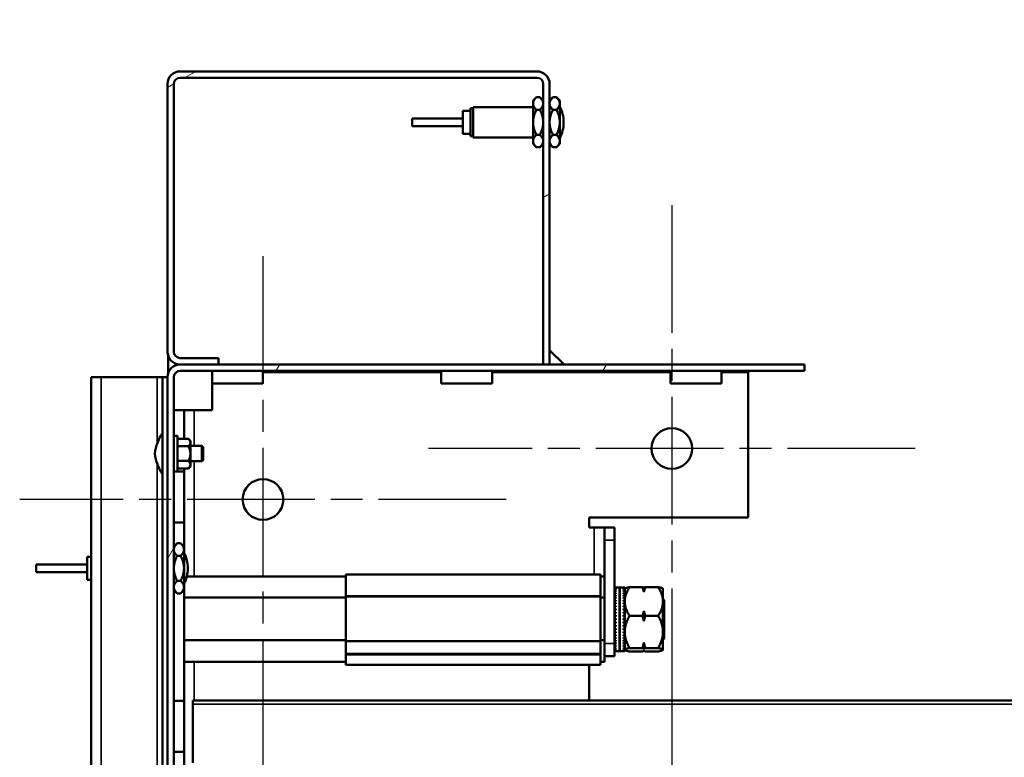
# Model space of a CAD drawing. Units: millimetres. Extents: x -100 to 4300, y -100 to 6242.
# Drawn here: x 523 to 633, y 2436 to 2519 of the extents above; entities that cross this region are included whole.
import ezdxf

# ---------------------------------------------------------------- set-up
doc = ezdxf.new("R2010")
doc.units = ezdxf.units.MM
doc.header["$LTSCALE"] = 10
doc.linetypes.add('CHAIN', pattern=[0.3543, 0.2362, -0.0295, 0.0591, -0.0295])
for name, color, linetype, lineweight in [('Cote (ISO)', 7, 'Continuous', 25), ('Etroit visible (ISO)', 7, 'Continuous', 35), ('Hachure (ISO)', 7, 'Continuous', 18), ('Marque de centre (ISO)', 7, 'Continuous', 25), ('Visible (ISO)', 7, 'Continuous', 50)]:
    doc.layers.add(name, color=color, linetype=linetype, lineweight=lineweight)
doc.styles.add('Texte de libellé (ISO)', font='tahoma.ttf')
doc.dimstyles.new('Par défaut (ISO)', dxfattribs={"dimscale": 10, "dimtxt": 5.25, "dimasz": 2.5, "dimexe": 3.175, "dimexo": 0, "dimgap": 0.762, "dimtad": 1, "dimrnd": 1e-08, "dimtxsty": 'Texte de libellé (ISO)', "dimcen": 0.09, "dimdle": 10, "dimclrd": 256, "dimclre": 256, "dimclrt": 256, "dimazin": 2, "dimtfac": 0.667657, "dimtmove": 0, "dimatfit": 3, "dimfxl": 0, "dimtolj": 1, "dimtzin": 0, "dimlwd": -1, "dimlwe": -1, "dimarcsym": 0})
pattern_1 = [(60, (0, 0), (-27.4963, 15.875), [])]

# ---------------------------------------------------------------- blocks, each defined once
blk = doc.blocks.new('*D10')
at = {"layer": 'Cote (ISO)'}
for p, q in [((530.88, 3050.55), (530.88, 2636.28)), ((2405.16, 3050.55), (2405.16, 2636.28)), ((555.88, 2668.03), (2380.16, 2668.03))]:
    blk.add_line(p, q, dxfattribs=at)
for points in [[(555.88, 2672.19), (555.88, 2663.86), (530.88, 2668.03)], [(2380.16, 2672.19), (2380.16, 2663.86), (2405.16, 2668.03)]]:
    blk.add_solid(points, dxfattribs=at)
at = {"layer": 'Defpoints', "color": 0}
for p in [(530.88, 3050.55), (2405.16, 3050.55), (2405.16, 2668.03)]:
    blk.add_point(p, dxfattribs=at)
at = {"layer": 'Cote (ISO)', "insert": (1468.02, 2729.19), "char_height": 52.5, "attachment_point": 2, "style": 'Texte de libellé (ISO)'}
blk.add_mtext('\\A1; \\fTahoma|b0|i0;\\H50.0000;Overall  = W + 560', dxfattribs=at)
blk = doc.blocks.new('*D31')
at = {"layer": 'Cote (ISO)'}
for p, q in [((610.88, 3049.77), (610.88, 2738.02)), ((2325.16, 3049.77), (2325.16, 2738.02)), ((635.88, 2769.77), (2300.16, 2769.77))]:
    blk.add_line(p, q, dxfattribs=at)
for points in [[(635.88, 2773.93), (635.88, 2765.6), (610.88, 2769.77)], [(2300.16, 2773.93), (2300.16, 2765.6), (2325.16, 2769.77)]]:
    blk.add_solid(points, dxfattribs=at)
at = {"layer": 'Defpoints', "color": 0}
for p in [(610.88, 3049.77), (2325.16, 3049.77), (2325.16, 2769.77)]:
    blk.add_point(p, dxfattribs=at)
at = {"layer": 'Cote (ISO)', "insert": (1468.02, 2847.16), "char_height": 52.5, "attachment_point": 2, "style": 'Texte de libellé (ISO)'}
blk.add_mtext('\\A1; Clear Opening Width (W)', dxfattribs=at)
blk = doc.blocks.new('*D32')
at = {"layer": 'Cote (ISO)'}
for p, q in [((596.02, 2443.42), (596.02, 2251.38)), ((2340.02, 2443.13), (2340.02, 2251.38)), ((621.02, 2283.13), (2315.02, 2283.13))]:
    blk.add_line(p, q, dxfattribs=at)
for points in [[(621.02, 2287.3), (621.02, 2278.97), (596.02, 2283.13)], [(2315.02, 2287.3), (2315.02, 2278.97), (2340.02, 2283.13)]]:
    blk.add_solid(points, dxfattribs=at)
at = {"layer": 'Defpoints', "color": 0}
for p in [(596.02, 2443.42), (2340.02, 2443.13), (2340.02, 2283.13)]:
    blk.add_point(p, dxfattribs=at)
at = {"layer": 'Cote (ISO)', "insert": (1468.02, 2360.88), "char_height": 52.5, "attachment_point": 2, "style": 'Texte de libellé (ISO)'}
blk.add_mtext('\\A1; Floor fixing = W + 105', dxfattribs=at)
blk = doc.blocks.new('*D33')
at = {"layer": 'Cote (ISO)'}
for p, q in [((550.16, 2437.7), (550.16, 2125.67)), ((2385.88, 2437.42), (2385.88, 2125.67)), ((575.16, 2157.42), (2360.88, 2157.42))]:
    blk.add_line(p, q, dxfattribs=at)
for points in [[(575.16, 2161.59), (575.16, 2153.25), (550.16, 2157.42)], [(2360.88, 2161.59), (2360.88, 2153.25), (2385.88, 2157.42)]]:
    blk.add_solid(points, dxfattribs=at)
at = {"layer": 'Defpoints', "color": 0}
for p in [(550.16, 2437.7), (2385.88, 2437.42), (2385.88, 2157.42)]:
    blk.add_point(p, dxfattribs=at)
at = {"layer": 'Cote (ISO)', "insert": (1468.02, 2235.17), "char_height": 52.5, "attachment_point": 2, "style": 'Texte de libellé (ISO)'}
blk.add_mtext('\\A1; Floor fixing = W + 426', dxfattribs=at)

msp = doc.modelspace()

# ---------------------------------------------------------------- hatches: boundary and pattern name
at = {"layer": 'Hachure (ISO)'}
h = msp.add_hatch(dxfattribs=at)
h.set_pattern_fill('ANSI31', color=256, scale=254, angle=-15, style=0)
h.set_pattern_definition([(30, (0, 0), (-15.875, 27.4963), [])])
edge = h.paths.add_edge_path()
edge.add_line((545.1619, 2480.8478), (540.8762, 2480.8478))
edge.add_ellipse((540.8762, 2481.5621), major_axis=(0, -0.7143), ratio=1, start_angle=270, end_angle=360, ccw=False)
edge.add_line((540.1619, 2481.5621), (540.1619, 2511.5621))
edge.add_ellipse((540.8762, 2511.5621), major_axis=(-0.7143, 0), ratio=1, start_angle=270, end_angle=360, ccw=False)
edge.add_line((540.8762, 2512.2764), (580.8762, 2512.2764))
edge.add_ellipse((580.8762, 2511.5621), major_axis=(0, 0.7143), ratio=1, start_angle=270, end_angle=360, ccw=False)
edge.add_line((581.5905, 2511.5621), (581.5905, 2480.1336))
edge.add_line((581.5905, 2480.1336), (582.3048, 2480.1336))
edge.add_line((582.3048, 2480.1336), (582.3048, 2511.5621))
edge.add_ellipse((580.8762, 2511.5621), major_axis=(1.4286, 0), ratio=1, start_angle=0, end_angle=90)
edge.add_line((580.8762, 2512.9907), (540.8762, 2512.9907))
edge.add_ellipse((540.8762, 2511.5621), major_axis=(0, 1.4286), ratio=1, start_angle=0, end_angle=90)
edge.add_line((539.4477, 2511.5621), (539.4477, 2481.5621))
edge.add_ellipse((540.8762, 2481.5621), major_axis=(-1.4286, 0), ratio=1, start_angle=0, end_angle=90)
edge.add_line((540.8762, 2480.1336), (545.1619, 2480.1336))
edge.add_line((545.1619, 2480.1336), (545.1619, 2480.8478))
h = msp.add_hatch(dxfattribs=at)
h.set_pattern_fill('ANSI31', color=256, scale=254, angle=15, style=0)
h.set_pattern_definition(pattern_1)
edge = h.paths.add_edge_path()
edge.add_line((610.8762, 2380.8478), (540.8762, 2380.8478))
edge.add_ellipse((540.8762, 2381.5621), major_axis=(0, -0.7143), ratio=1, start_angle=270, end_angle=360, ccw=False)
edge.add_line((540.1619, 2381.5621), (540.1619, 2478.705))
edge.add_ellipse((540.8762, 2478.705), major_axis=(-0.7143, 0), ratio=1, start_angle=270, end_angle=360, ccw=False)
edge.add_line((540.8762, 2479.4193), (610.8762, 2479.4193))
edge.add_line((610.8762, 2479.4193), (610.8762, 2480.1336))
edge.add_line((610.8762, 2480.1336), (582.3048, 2480.1336))
edge.add_line((582.3048, 2480.1336), (581.5905, 2480.1336))
edge.add_line((581.5905, 2480.1336), (545.1619, 2480.1336))
edge.add_line((545.1619, 2480.1336), (540.8762, 2480.1336))
edge.add_ellipse((540.8762, 2478.705), major_axis=(0, 1.4286), ratio=1, start_angle=0, end_angle=90)
edge.add_line((539.4477, 2478.705), (539.4477, 2381.5621))
edge.add_ellipse((540.8762, 2381.5621), major_axis=(-1.4286, 0), ratio=1, start_angle=0, end_angle=90)
edge.add_line((540.8762, 2380.1336), (610.8762, 2380.1336))
edge.add_line((610.8762, 2380.1336), (610.8762, 2380.8478))
h = msp.add_hatch(dxfattribs=at)
h.set_pattern_fill('ANSI31', color=256, scale=254, angle=15, style=0)
h.set_pattern_definition(pattern_1)
h.paths.add_polyline_path([(588.0191, 2447.6815), (559.4477, 2447.6815), (559.4477, 2447.6243), (588.0191, 2447.6243)])

# ---------------------------------------------------------------- linework, layer by layer
at = {"layer": 'Etroit visible (ISO)'}
for p, q in [((532.0191, 2478.705), (532.0191, 2381.5621)), ((538.3048, 2471.3016), (538.3048, 2478.705)), ((542.4477, 2474.9907), (542.4477, 2470.9907)), ((542.4477, 2469.2764), (542.4477, 2456.3455)), ((538.3048, 2391.3016), (538.3048, 2468.9656)), ((587.3048, 2456.5917), (587.3048, 2461.8478)), ((588.4477, 2460.4193), (589.5905, 2460.4193)), ((559.4477, 2456.5771), (588.0191, 2456.5771)), ((559.4477, 2454.1752), (588.0191, 2454.1752)), ((559.4477, 2454.0769), (588.0191, 2454.0769)), ((559.4477, 2449.1616), (588.0191, 2449.1616)), ((559.4477, 2449.0619), (588.0191, 2449.0619)), ((589.5905, 2448.8478), (588.4477, 2448.8478)), ((542.4477, 2446.7788), (542.4477, 2442.4564)), ((559.4477, 2446.4755), (588.0191, 2446.4755)), ((2393.7334, 2442.0608), (542.3048, 2442.0608))]:
    msp.add_line(p, q, dxfattribs=at)
at = {"layer": 'Marque de centre (ISO)', "linetype": 'CHAIN', "ltscale": 6.063918}
for p, q in [((596.0191, 2497.9907), (596.0191, 2443.4193)), ((550.1619, 2492.2764), (550.1619, 2437.705)), ((623.3048, 2470.705), (568.7334, 2470.705)), ((577.4477, 2464.9907), (522.8762, 2464.9907))]:
    msp.add_line(p, q, dxfattribs=at)
at = {"layer": 'Visible (ISO)'}
for p, q in [((580.8762, 2512.9907), (540.8762, 2512.9907)), ((540.8762, 2512.2764), (580.8762, 2512.2764)), ((539.4477, 2511.5621), (539.4477, 2481.5621)), ((540.1619, 2481.5621), (540.1619, 2511.5621)), ((581.5905, 2511.5621), (581.5905, 2480.1336)), ((582.3048, 2480.1336), (582.3048, 2511.5621)), ((580.4477, 2509.705), (580.8234, 2510.0807)), ((581.2148, 2510.0807), (580.8234, 2510.0807)), ((581.5905, 2509.705), (581.2148, 2510.0807)), ((582.3048, 2509.705), (582.6805, 2510.0807)), ((582.6805, 2510.0807), (583.072, 2510.0807)), ((583.4477, 2509.705), (583.072, 2510.0807)), ((573.4477, 2508.8478), (573.4477, 2505.705)), ((573.7334, 2508.8478), (573.4477, 2508.8478)), ((573.7334, 2508.9907), (573.7334, 2505.5621)), ((580.4477, 2508.9907), (573.7334, 2508.9907)), ((580.4477, 2509.705), (580.4477, 2509.3796)), ((580.4477, 2509.3796), (580.4477, 2507.2764)), ((583.4477, 2509.3796), (583.4477, 2509.705)), ((583.4477, 2507.2764), (583.4477, 2509.3796)), ((572.5905, 2508.5621), (572.5905, 2505.9907)), ((573.4477, 2508.5621), (572.5905, 2508.5621)), ((581.2148, 2508.6785), (580.8234, 2508.6785)), ((582.6805, 2508.6785), (583.072, 2508.6785)), ((566.8762, 2507.705), (566.8762, 2506.8478)), ((572.5905, 2507.705), (566.8762, 2507.705)), ((572.5905, 2506.8478), (566.8762, 2506.8478)), ((580.4477, 2507.2764), (580.4477, 2505.1732)), ((583.4477, 2505.1732), (583.4477, 2507.2764)), ((583.8769, 2507.2066), (583.8769, 2507.3462)), ((573.4477, 2505.9907), (572.5905, 2505.9907)), ((573.7334, 2505.705), (573.4477, 2505.705)), ((580.4477, 2505.5621), (573.7334, 2505.5621)), ((581.2148, 2505.8743), (580.8234, 2505.8743)), ((582.6805, 2505.8743), (583.072, 2505.8743)), ((580.4477, 2505.1732), (580.4477, 2504.8478)), ((580.4477, 2504.8478), (580.8234, 2504.4721)), ((581.2148, 2504.4721), (580.8234, 2504.4721)), ((581.5905, 2504.8478), (581.2148, 2504.4721)), ((582.3048, 2504.8478), (582.6805, 2504.4721)), ((582.6805, 2504.4721), (583.072, 2504.4721)), ((583.4477, 2504.8478), (583.072, 2504.4721)), ((583.4477, 2504.8478), (583.4477, 2505.1732)), ((582.3048, 2481.7498), (583.921, 2480.1336)), ((539.5434, 2481.0478), (539.5434, 2479.2193)), ((545.1619, 2480.8478), (540.8762, 2480.8478)), ((545.1619, 2480.1336), (545.1619, 2480.8478)), ((610.8762, 2480.1336), (540.8762, 2480.1336)), ((540.8762, 2480.1336), (545.1619, 2480.1336)), ((540.8762, 2479.4193), (610.8762, 2479.4193)), ((544.4477, 2477.9907), (544.4477, 2479.4193)), ((550.1619, 2477.9907), (550.1619, 2479.4193)), ((550.1619, 2479.2764), (570.1619, 2479.2764)), ((570.1619, 2477.9907), (570.1619, 2479.4193)), ((575.8762, 2477.9907), (575.8762, 2479.4193)), ((575.8762, 2479.2764), (595.8762, 2479.2764)), ((581.5905, 2480.1336), (582.3048, 2480.1336)), ((595.8762, 2477.9907), (595.8762, 2479.4193)), ((601.5905, 2477.9907), (601.5905, 2479.4193)), ((601.5905, 2479.2764), (604.5905, 2479.2764)), ((604.5905, 2479.2764), (604.5905, 2462.9907)), ((610.8762, 2479.4193), (610.8762, 2480.1336)), ((530.8762, 2381.5621), (530.8762, 2478.705)), ((532.0191, 2478.705), (530.8762, 2478.705)), ((532.0191, 2478.705), (538.3048, 2478.705)), ((538.8762, 2478.705), (538.3048, 2478.705)), ((538.8762, 2478.705), (539.4477, 2478.705)), ((538.8762, 2381.5621), (538.8762, 2478.705)), ((539.4477, 2478.705), (539.4477, 2381.5621)), ((540.1619, 2381.5621), (540.1619, 2478.705)), ((544.4477, 2474.9907), (544.4477, 2477.9907)), ((544.4477, 2477.9907), (550.1619, 2477.9907)), ((570.1619, 2477.9907), (575.8762, 2477.9907)), ((595.8762, 2477.9907), (601.5905, 2477.9907)), ((541.3048, 2474.9907), (540.1619, 2474.9907)), ((541.3048, 2474.9907), (542.4477, 2474.9907)), ((541.3048, 2474.9907), (541.3048, 2471.7831)), ((542.4477, 2474.9907), (544.4477, 2474.9907)), ((540.5905, 2472.1336), (540.1619, 2472.1336)), ((540.5905, 2468.1336), (540.5905, 2472.1336)), ((541.7981, 2471.7831), (540.5905, 2471.7831)), ((542.0191, 2471.5621), (541.7981, 2471.7831)), ((542.0191, 2471.3707), (542.0191, 2471.5621)), ((542.0191, 2470.1336), (542.0191, 2471.3707)), ((541.7981, 2470.9583), (540.5905, 2470.9583)), ((542.0191, 2470.9907), (543.3048, 2470.9907)), ((543.3048, 2469.2764), (543.3048, 2470.9907)), ((543.4477, 2470.8478), (543.3048, 2470.9907)), ((543.4477, 2470.8478), (543.4477, 2469.4193)), ((541.7981, 2469.3088), (540.5905, 2469.3088)), ((542.0191, 2468.8964), (542.0191, 2470.1336)), ((542.0191, 2469.2764), (543.3048, 2469.2764)), ((543.4477, 2469.4193), (543.3048, 2469.2764)), ((540.5905, 2468.1336), (540.1619, 2468.1336)), ((541.7981, 2468.484), (540.5905, 2468.484)), ((541.3048, 2468.1336), (540.5905, 2468.1336)), ((541.3048, 2468.484), (541.3048, 2459.705)), ((541.3048, 2462.4193), (541.3048, 2468.1336)), ((542.0191, 2468.705), (541.7981, 2468.484)), ((542.0191, 2468.705), (542.0191, 2468.8964)), ((586.7334, 2461.8478), (586.7334, 2462.9907)), ((586.7334, 2462.9907), (604.5905, 2462.9907)), ((541.3048, 2462.4193), (540.1619, 2462.4193)), ((587.3048, 2461.8478), (586.7334, 2461.8478)), ((588.4477, 2461.8478), (587.3048, 2461.8478)), ((589.5905, 2461.8478), (588.4477, 2461.8478)), ((588.4477, 2460.4193), (588.4477, 2461.8478)), ((589.5905, 2461.8478), (589.5905, 2460.4193)), ((588.4477, 2448.8478), (588.4477, 2460.4193)), ((589.5905, 2448.8478), (589.5905, 2460.4193)), ((540.1619, 2459.705), (540.5376, 2460.0807)), ((540.5376, 2460.0807), (540.9291, 2460.0807)), ((541.3048, 2459.705), (540.9291, 2460.0807)), ((541.3048, 2459.3796), (541.3048, 2459.705)), ((541.3048, 2457.2764), (541.3048, 2459.3796)), ((530.4477, 2458.5621), (530.4477, 2455.9907)), ((530.8762, 2458.5621), (530.4477, 2458.5621)), ((540.5376, 2458.6785), (540.9291, 2458.6785)), ((524.7334, 2457.705), (524.7334, 2456.8478)), ((530.4477, 2457.705), (524.7334, 2457.705)), ((541.3048, 2455.1732), (541.3048, 2457.2764)), ((541.7341, 2457.2066), (541.7341, 2457.3462)), ((530.4477, 2456.8478), (524.7334, 2456.8478)), ((530.8762, 2455.9907), (530.4477, 2455.9907)), ((540.5376, 2455.8743), (540.9291, 2455.8743)), ((559.4477, 2456.3455), (541.622, 2456.3455)), ((559.4477, 2456.5917), (559.4477, 2456.5771)), ((588.0191, 2456.5917), (559.4477, 2456.5917)), ((559.4477, 2454.1752), (559.4477, 2456.5771)), ((588.0191, 2456.5917), (588.0191, 2456.5771)), ((588.0191, 2454.1752), (588.0191, 2456.5771)), ((588.4477, 2456.3455), (588.0191, 2456.3455)), ((540.1619, 2454.8478), (540.5376, 2454.4721)), ((541.3048, 2454.8478), (540.9291, 2454.4721)), ((541.3048, 2454.8478), (541.3048, 2455.1732)), ((541.3048, 2454.8478), (541.3048, 2405.4193)), ((589.7334, 2455.1328), (589.5905, 2455.1328)), ((589.5905, 2455.1207), (589.7334, 2455.1207)), ((589.7334, 2455.1058), (589.5905, 2455.1058)), ((589.5905, 2455.0697), (589.7334, 2455.0697)), ((589.7334, 2455.04), (589.5905, 2455.04)), ((589.5905, 2454.9802), (589.7334, 2454.9802)), ((589.7334, 2454.936), (589.5905, 2454.936)), ((589.5905, 2454.8532), (589.7334, 2454.8532)), ((589.7334, 2454.7951), (589.5905, 2454.7951)), ((590.1334, 2455.1336), (589.7334, 2455.1336)), ((589.7334, 2455.1328), (589.7334, 2455.1336)), ((589.7334, 2455.1058), (589.7334, 2455.1207)), ((589.7334, 2455.04), (589.7334, 2455.0697)), ((589.7334, 2454.936), (589.7334, 2454.9802)), ((589.7334, 2454.7951), (589.7334, 2454.8532)), ((590.1334, 2455.1336), (590.1334, 2447.9907)), ((590.1905, 2447.9907), (590.1905, 2455.1336)), ((590.5905, 2455.1336), (590.1905, 2455.1336)), ((590.5905, 2455.1336), (590.5905, 2455.1328)), ((590.7334, 2455.1328), (590.5905, 2455.1328)), ((590.5905, 2455.1207), (590.7334, 2455.1207)), ((590.5905, 2455.1207), (590.5905, 2455.1058)), ((590.7334, 2455.1058), (590.5905, 2455.1058)), ((590.5905, 2455.0697), (590.7334, 2455.0697)), ((590.5905, 2455.0697), (590.5905, 2455.04)), ((590.7334, 2455.04), (590.5905, 2455.04)), ((590.5905, 2454.9802), (590.7334, 2454.9802)), ((590.5905, 2454.9802), (590.5905, 2454.936)), ((590.7334, 2454.936), (590.5905, 2454.936)), ((590.5905, 2454.8532), (590.7334, 2454.8532)), ((590.5905, 2454.8532), (590.5905, 2454.7951)), ((590.7334, 2454.7951), (590.5905, 2454.7951)), ((590.7334, 2455.1207), (590.7334, 2455.1328)), ((590.7334, 2455.1207), (590.7334, 2455.1058)), ((590.7334, 2455.0697), (590.7334, 2455.1058)), ((590.7334, 2455.0697), (590.7334, 2455.04)), ((590.7334, 2454.9802), (590.7334, 2455.04)), ((590.7334, 2454.9907), (590.7498, 2455.0071)), ((590.7334, 2454.9802), (590.7334, 2454.936)), ((590.7334, 2454.8532), (590.7334, 2454.936)), ((590.7334, 2454.8532), (590.7334, 2454.7951)), ((590.7334, 2454.6902), (590.7334, 2454.7951)), ((592.7113, 2455.1673), (591.2638, 2455.1673)), ((592.8762, 2454.6296), (592.8762, 2455.1029)), ((594.4887, 2455.1673), (593.0412, 2455.1673)), ((595.0191, 2454.9907), (595.0027, 2455.0071)), ((595.0191, 2453.5577), (595.0191, 2454.9907)), ((540.5376, 2454.4721), (540.9291, 2454.4721)), ((559.4477, 2454.008), (541.3048, 2454.008)), ((559.4477, 2454.1752), (559.4477, 2454.0769)), ((559.4477, 2449.1616), (559.4477, 2454.0769)), ((588.0191, 2454.1752), (588.0191, 2454.0769)), ((588.0191, 2449.1616), (588.0191, 2454.0769)), ((588.4477, 2454.008), (588.0191, 2454.008)), ((589.5905, 2454.6902), (589.7334, 2454.6902)), ((589.7334, 2454.6187), (589.5905, 2454.6187)), ((589.5905, 2454.4929), (589.7334, 2454.4929)), ((589.7334, 2454.4089), (589.5905, 2454.4089)), ((589.5905, 2454.2635), (589.7334, 2454.2635)), ((589.7334, 2454.1679), (589.5905, 2454.1679)), ((589.5905, 2454.0045), (589.7334, 2454.0045)), ((589.7334, 2453.8983), (589.5905, 2453.8983)), ((589.5905, 2453.7187), (589.7334, 2453.7187)), ((589.7334, 2454.6187), (589.7334, 2454.6902)), ((589.7334, 2454.4089), (589.7334, 2454.4929)), ((589.7334, 2454.1679), (589.7334, 2454.2635)), ((589.7334, 2453.8983), (589.7334, 2454.0045)), ((589.7334, 2453.6032), (589.7334, 2453.7187)), ((590.1905, 2453.8478), (590.1334, 2453.8478)), ((590.5905, 2454.6902), (590.7334, 2454.6902)), ((590.5905, 2454.6902), (590.5905, 2454.6187)), ((590.7334, 2454.6187), (590.5905, 2454.6187)), ((590.5905, 2454.4929), (590.7334, 2454.4929)), ((590.5905, 2454.4929), (590.5905, 2454.4089)), ((590.7334, 2454.4089), (590.5905, 2454.4089)), ((590.5905, 2454.2635), (590.7334, 2454.2635)), ((590.5905, 2454.2635), (590.5905, 2454.1679)), ((590.7334, 2454.1679), (590.5905, 2454.1679)), ((590.5905, 2454.0045), (590.7334, 2454.0045)), ((590.5905, 2454.0045), (590.5905, 2453.8983)), ((590.7334, 2453.8983), (590.5905, 2453.8983)), ((590.5905, 2453.7187), (590.7334, 2453.7187)), ((590.5905, 2453.7187), (590.5905, 2453.6032)), ((590.7334, 2454.6902), (590.7334, 2454.6187)), ((590.7334, 2454.4929), (590.7334, 2454.6187)), ((590.7334, 2454.4929), (590.7334, 2454.4089)), ((590.7334, 2454.2635), (590.7334, 2454.4089)), ((590.7334, 2454.2635), (590.7334, 2454.1679)), ((590.7334, 2454.0045), (590.7334, 2454.1679)), ((590.7334, 2454.0045), (590.7334, 2453.9089)), ((590.7334, 2453.9089), (590.7334, 2453.8983)), ((590.7334, 2453.7187), (590.7334, 2453.8983)), ((590.7334, 2453.7187), (590.7334, 2453.6347)), ((590.7334, 2453.6347), (590.7334, 2453.6032)), ((595.1619, 2453.705), (595.0191, 2453.8478)), ((595.1619, 2453.705), (595.1619, 2449.4193)), ((589.7334, 2453.6032), (589.5905, 2453.6032)), ((589.5905, 2453.4093), (589.7334, 2453.4093)), ((589.7334, 2453.2856), (589.5905, 2453.2856)), ((589.5905, 2453.0797), (589.7334, 2453.0797)), ((589.7334, 2452.9492), (589.5905, 2452.9492)), ((589.5905, 2452.7335), (589.7334, 2452.7335)), ((589.7334, 2452.5976), (589.5905, 2452.5976)), ((589.7334, 2453.2856), (589.7334, 2453.4093)), ((589.7334, 2452.9492), (589.7334, 2453.0797)), ((589.7334, 2452.5976), (589.7334, 2452.7335)), ((590.7334, 2453.6032), (590.5905, 2453.6032)), ((590.5905, 2453.4093), (590.7334, 2453.4093)), ((590.5905, 2453.4093), (590.5905, 2453.2856)), ((590.7334, 2453.2856), (590.5905, 2453.2856)), ((590.5905, 2453.0797), (590.7334, 2453.0797)), ((590.5905, 2453.0797), (590.5905, 2452.9492)), ((590.7334, 2452.9492), (590.5905, 2452.9492)), ((590.5905, 2452.7335), (590.7334, 2452.7335)), ((590.5905, 2452.7335), (590.5905, 2452.5976)), ((590.7334, 2452.5976), (590.5905, 2452.5976)), ((590.7334, 2453.4093), (590.7334, 2453.6032)), ((590.7334, 2453.4093), (590.7334, 2453.3379)), ((590.7334, 2453.3379), (590.7334, 2453.2856)), ((590.7334, 2453.0797), (590.7334, 2453.2856)), ((590.7334, 2453.0797), (590.7334, 2453.0216)), ((590.7334, 2453.0216), (590.7334, 2452.9492)), ((590.7334, 2452.7335), (590.7334, 2452.9492)), ((590.7334, 2452.7335), (590.7334, 2452.6893)), ((590.7334, 2452.6893), (590.7334, 2452.5976)), ((590.7334, 2452.3744), (590.7334, 2452.5976)), ((595.0191, 2450.1454), (595.0191, 2453.5577)), ((589.5905, 2452.3744), (589.7334, 2452.3744)), ((589.7334, 2452.2347), (589.5905, 2452.2347)), ((589.5905, 2452.0064), (589.7334, 2452.0064)), ((589.7334, 2451.872), (589.5905, 2451.872)), ((589.7334, 2451.8643), (589.5905, 2451.8643)), ((589.5905, 2451.6336), (589.7334, 2451.6336)), ((589.7334, 2451.4907), (589.5905, 2451.4907)), ((589.7334, 2452.2347), (589.7334, 2452.3744)), ((589.7334, 2451.8643), (589.7334, 2452.0064)), ((589.7334, 2451.4907), (589.7334, 2451.6336)), ((590.5905, 2452.3744), (590.7334, 2452.3744)), ((590.5905, 2452.3744), (590.5905, 2452.2347)), ((590.7334, 2452.2347), (590.5905, 2452.2347)), ((590.5905, 2452.0064), (590.7334, 2452.0064)), ((590.5905, 2452.0064), (590.5905, 2451.8643)), ((590.7334, 2451.872), (590.5905, 2451.872)), ((590.7334, 2451.8643), (590.5905, 2451.8643)), ((590.5905, 2451.6336), (590.5905, 2451.4907)), ((590.5905, 2451.6336), (590.7334, 2451.6336)), ((590.7334, 2451.4907), (590.5905, 2451.4907)), ((590.7334, 2452.3744), (590.7334, 2452.3447)), ((590.7334, 2452.3447), (590.7334, 2452.2347)), ((590.7334, 2452.0064), (590.7334, 2452.2347)), ((590.7334, 2452.0064), (590.7334, 2451.9915)), ((590.7334, 2451.9915), (590.7334, 2451.8643)), ((590.7334, 2451.6336), (590.7334, 2451.8643)), ((590.7334, 2451.6336), (590.7334, 2451.4907)), ((590.7334, 2451.2599), (590.7334, 2451.4907)), ((592.7113, 2451.948), (591.2638, 2451.948)), ((592.8762, 2451.3458), (592.8762, 2452.4857)), ((594.4887, 2451.948), (593.0412, 2451.948)), ((589.5905, 2451.2599), (589.7334, 2451.2599)), ((589.5905, 2451.2523), (589.7334, 2451.2523)), ((589.7334, 2451.1178), (589.5905, 2451.1178)), ((589.5905, 2450.8896), (589.7334, 2450.8896)), ((589.7334, 2450.7499), (589.5905, 2450.7499)), ((589.5905, 2450.5266), (589.7334, 2450.5266)), ((589.7334, 2450.3908), (589.5905, 2450.3908)), ((589.7334, 2451.1178), (589.7334, 2451.2599)), ((589.7334, 2450.7499), (589.7334, 2450.8896)), ((589.7334, 2450.3908), (589.7334, 2450.5266)), ((590.5905, 2451.2599), (590.7334, 2451.2599)), ((590.5905, 2451.2599), (590.5905, 2451.1178)), ((590.5905, 2451.2523), (590.7334, 2451.2523)), ((590.7334, 2451.1178), (590.5905, 2451.1178)), ((590.5905, 2450.8896), (590.7334, 2450.8896)), ((590.5905, 2450.8896), (590.5905, 2450.7499)), ((590.7334, 2450.7499), (590.5905, 2450.7499)), ((590.5905, 2450.5266), (590.7334, 2450.5266)), ((590.5905, 2450.5266), (590.5905, 2450.3908)), ((590.7334, 2450.3908), (590.5905, 2450.3908)), ((590.7334, 2451.2599), (590.7334, 2451.1328)), ((590.7334, 2451.1328), (590.7334, 2451.1178)), ((590.7334, 2450.8896), (590.7334, 2451.1178)), ((590.7334, 2450.8896), (590.7334, 2450.7796)), ((590.7334, 2450.7796), (590.7334, 2450.7499)), ((590.7334, 2450.5266), (590.7334, 2450.7499)), ((590.7334, 2450.5266), (590.7334, 2450.4349)), ((590.7334, 2450.4349), (590.7334, 2450.3908)), ((590.7334, 2450.175), (590.7334, 2450.3908)), ((559.4477, 2449.2246), (541.3048, 2449.2246)), ((588.4477, 2449.2246), (588.0191, 2449.2246)), ((589.5905, 2450.175), (589.7334, 2450.175)), ((589.7334, 2450.0445), (589.5905, 2450.0445)), ((589.5905, 2449.8386), (589.7334, 2449.8386)), ((589.7334, 2449.7149), (589.5905, 2449.7149)), ((589.5905, 2449.5211), (589.7334, 2449.5211)), ((589.7334, 2449.4055), (589.5905, 2449.4055)), ((589.5905, 2449.2259), (589.7334, 2449.2259)), ((589.7334, 2450.0445), (589.7334, 2450.175)), ((589.7334, 2449.7149), (589.7334, 2449.8386)), ((589.7334, 2449.4055), (589.7334, 2449.5211)), ((589.7334, 2449.1198), (589.7334, 2449.2259)), ((590.1905, 2449.2764), (590.1334, 2449.2764)), ((590.5905, 2450.175), (590.7334, 2450.175)), ((590.5905, 2450.175), (590.5905, 2450.0445)), ((590.7334, 2450.0445), (590.5905, 2450.0445)), ((590.5905, 2449.8386), (590.7334, 2449.8386)), ((590.5905, 2449.8386), (590.5905, 2449.7149)), ((590.7334, 2449.7149), (590.5905, 2449.7149)), ((590.5905, 2449.5211), (590.7334, 2449.5211)), ((590.5905, 2449.5211), (590.5905, 2449.4055)), ((590.7334, 2449.4055), (590.5905, 2449.4055)), ((590.5905, 2449.2259), (590.7334, 2449.2259)), ((590.5905, 2449.2259), (590.5905, 2449.1198)), ((590.7334, 2450.175), (590.7334, 2450.1454)), ((590.7334, 2450.1454), (590.7334, 2450.1027)), ((590.7334, 2450.1027), (590.7334, 2450.0445)), ((590.7334, 2449.8386), (590.7334, 2450.0445)), ((590.7334, 2449.8386), (590.7334, 2449.7864)), ((590.7334, 2449.7864), (590.7334, 2449.7149)), ((590.7334, 2449.5211), (590.7334, 2449.7149)), ((590.7334, 2449.5211), (590.7334, 2449.4895)), ((590.7334, 2449.4895), (590.7334, 2449.4055)), ((590.7334, 2449.2259), (590.7334, 2449.4055)), ((590.7334, 2449.2259), (590.7334, 2449.2154)), ((595.0191, 2448.1499), (595.0191, 2450.1454)), ((595.1619, 2449.4193), (595.0191, 2449.2764)), ((559.4477, 2449.1616), (559.4477, 2449.0619)), ((559.4477, 2447.6815), (559.4477, 2449.0619)), ((588.0191, 2449.1616), (588.0191, 2449.0619)), ((588.0191, 2447.6815), (588.0191, 2449.0619)), ((588.4477, 2447.4193), (588.4477, 2448.8478)), ((589.7334, 2449.1198), (589.5905, 2449.1198)), ((589.5905, 2448.9564), (589.7334, 2448.9564)), ((589.7334, 2448.8608), (589.5905, 2448.8608)), ((589.5905, 2448.8478), (589.5905, 2447.4193)), ((589.5905, 2448.7153), (589.7334, 2448.7153)), ((589.7334, 2448.6314), (589.5905, 2448.6314)), ((589.5905, 2448.5055), (589.7334, 2448.5055)), ((589.7334, 2448.4341), (589.5905, 2448.4341)), ((589.5905, 2448.3292), (589.7334, 2448.3292)), ((589.7334, 2448.2711), (589.5905, 2448.2711)), ((589.5905, 2448.1882), (589.7334, 2448.1882)), ((589.7334, 2448.1441), (589.5905, 2448.1441)), ((589.7334, 2448.8608), (589.7334, 2448.9564)), ((589.7334, 2448.6314), (589.7334, 2448.7153)), ((589.7334, 2448.4341), (589.7334, 2448.5055)), ((589.7334, 2448.2711), (589.7334, 2448.3292)), ((589.7334, 2448.1441), (589.7334, 2448.1882)), ((590.7334, 2449.1198), (590.5905, 2449.1198)), ((590.5905, 2448.9564), (590.7334, 2448.9564)), ((590.5905, 2448.9564), (590.5905, 2448.8608)), ((590.7334, 2448.8608), (590.5905, 2448.8608)), ((590.5905, 2448.7153), (590.7334, 2448.7153)), ((590.5905, 2448.7153), (590.5905, 2448.6314)), ((590.7334, 2448.6314), (590.5905, 2448.6314)), ((590.5905, 2448.5055), (590.7334, 2448.5055)), ((590.5905, 2448.5055), (590.5905, 2448.4341)), ((590.7334, 2448.4341), (590.5905, 2448.4341)), ((590.5905, 2448.3292), (590.7334, 2448.3292)), ((590.5905, 2448.3292), (590.5905, 2448.2711)), ((590.7334, 2448.2711), (590.5905, 2448.2711)), ((590.5905, 2448.1882), (590.7334, 2448.1882)), ((590.5905, 2448.1882), (590.5905, 2448.1441)), ((590.7334, 2448.1441), (590.5905, 2448.1441)), ((590.7334, 2449.2154), (590.7334, 2449.1198)), ((590.7334, 2448.9564), (590.7334, 2449.1198)), ((590.7334, 2448.9564), (590.7334, 2448.8608)), ((590.7334, 2448.7153), (590.7334, 2448.8608)), ((590.7334, 2448.7153), (590.7334, 2448.6314)), ((590.7334, 2448.5055), (590.7334, 2448.6314)), ((590.7334, 2448.5055), (590.7334, 2448.4341)), ((590.7334, 2448.3292), (590.7334, 2448.4341)), ((590.7334, 2448.3292), (590.7334, 2448.2711)), ((590.7334, 2448.1882), (590.7334, 2448.2711)), ((590.7334, 2448.1882), (590.7334, 2448.1441)), ((590.7334, 2448.0843), (590.7334, 2448.1441)), ((590.7334, 2448.1336), (590.7498, 2448.1172)), ((592.7113, 2448.3428), (591.2638, 2448.3428)), ((592.8762, 2448.2784), (592.8762, 2448.945)), ((594.4887, 2448.3428), (593.0412, 2448.3428)), ((595.0191, 2448.1336), (595.0027, 2448.1172)), ((595.0191, 2448.1336), (595.0191, 2448.1499)), ((588.0191, 2447.6815), (559.4477, 2447.6815)), ((559.4477, 2447.6815), (559.4477, 2447.6243)), ((559.4477, 2447.6243), (588.0191, 2447.6243)), ((559.4477, 2446.4755), (559.4477, 2447.6243)), ((588.0191, 2447.6243), (588.0191, 2447.6815)), ((588.0191, 2446.4755), (588.0191, 2447.6243)), ((588.4477, 2447.4193), (589.5905, 2447.4193)), ((588.4477, 2447.4193), (588.4477, 2446.7788)), ((589.5905, 2448.0843), (589.7334, 2448.0843)), ((589.7334, 2448.0546), (589.5905, 2448.0546)), ((589.5905, 2448.0184), (589.7334, 2448.0184)), ((589.7334, 2448.0035), (589.5905, 2448.0035)), ((589.5905, 2447.9914), (589.7334, 2447.9914)), ((589.7334, 2448.0546), (589.7334, 2448.0843)), ((589.7334, 2448.0035), (589.7334, 2448.0184)), ((589.7334, 2447.9907), (589.7334, 2447.9914)), ((590.1334, 2447.9907), (589.7334, 2447.9907)), ((590.5905, 2447.9907), (590.1905, 2447.9907)), ((590.5905, 2448.0843), (590.7334, 2448.0843)), ((590.5905, 2448.0843), (590.5905, 2448.0546)), ((590.7334, 2448.0546), (590.5905, 2448.0546)), ((590.5905, 2448.0184), (590.7334, 2448.0184)), ((590.5905, 2448.0184), (590.5905, 2448.0035)), ((590.7334, 2448.0035), (590.5905, 2448.0035)), ((590.5905, 2447.9914), (590.7334, 2447.9914)), ((590.5905, 2447.9914), (590.5905, 2447.9907)), ((590.7334, 2448.0843), (590.7334, 2448.0546)), ((590.7334, 2448.0184), (590.7334, 2448.0546)), ((590.7334, 2448.0184), (590.7334, 2448.0035)), ((590.7334, 2447.9914), (590.7334, 2448.0035)), ((592.7113, 2447.9569), (591.2638, 2447.9569)), ((594.4887, 2447.9569), (593.0412, 2447.9569)), ((559.4477, 2446.7788), (541.3048, 2446.7788)), ((559.4477, 2446.4755), (559.4477, 2446.4755)), ((588.0191, 2446.4755), (559.4477, 2446.4755)), ((586.7334, 2442.4564), (586.7334, 2446.4755)), ((588.4477, 2446.7788), (588.0191, 2446.7788)), ((588.0191, 2446.4755), (588.0191, 2446.4755)), ((541.3048, 2442.4193), (540.1619, 2442.4193)), ((541.3048, 2436.705), (541.3048, 2442.4193)), ((542.3048, 2442.4564), (542.3048, 2442.0608)), ((542.3048, 2442.4564), (2393.7334, 2442.4564)), ((542.3048, 2435.4768), (542.3048, 2442.0608)), ((541.3048, 2436.705), (540.1619, 2436.705))]:
    msp.add_line(p, q, dxfattribs=at)
for centre in [(596.0191, 2470.705), (550.1619, 2464.9907)]:
    msp.add_circle(centre, 2.2857, dxfattribs=at)
for centre, radius, start, end in [((540.8762, 2511.5621), 1.4286, 90, 180), ((540.8762, 2511.5621), 0.7143, 90, 180), ((580.8762, 2511.5621), 1.4286, 0, 90), ((580.8762, 2511.5621), 0.7143, 0, 90), ((580.5124, 2507.3462), 3.3645, 0, 29.260601), ((580.5124, 2507.2066), 3.3645, 330.739399, 0), ((540.8762, 2481.5621), 1.4286, 180, 270), ((540.8762, 2481.5621), 0.7143, 180, 270), ((540.8762, 2478.705), 1.4286, 90, 180), ((540.8762, 2478.705), 0.7143, 90, 180), ((543.2701, 2469.468), 5.293, 146.111506, 172.776403), ((543.2701, 2470.7991), 5.293, 187.223597, 213.888494), ((538.3696, 2457.3462), 3.3645, 0, 29.260601), ((538.3696, 2457.2066), 3.3645, 330.739399, 0)]:
    msp.add_arc(centre, radius, start, end, dxfattribs=at)
for points, weights in [([(580.8234, 2510.0807), (580.4477, 2509.705), (580.4477, 2509.3796)], [1.01704741386, 1.04676468468, 1]), ([(581.5905, 2509.3796), (581.5905, 2509.705), (581.2148, 2510.0807)], [1, 1.04676468468, 1.01704741386]), ([(582.6805, 2510.0807), (582.3048, 2509.705), (582.3048, 2509.3796)], [1.01704741386, 1.04676468468, 1]), ([(583.4477, 2509.3796), (583.4477, 2509.705), (583.072, 2510.0807)], [1, 1.04676468468, 1.01704741386]), ([(580.4477, 2509.3796), (580.4477, 2509.0543), (580.8234, 2508.6785)], [1, 1.04676468468, 1.01704741386]), ([(581.2148, 2508.6785), (581.5905, 2509.0543), (581.5905, 2509.3796)], [1.01704741386, 1.04676468468, 1]), ([(582.3048, 2509.3796), (582.3048, 2509.0543), (582.6805, 2508.6785)], [1, 1.04676468468, 1.01704741386]), ([(583.072, 2508.6785), (583.4477, 2509.0543), (583.4477, 2509.3796)], [1.01704741386, 1.04676468468, 1]), ([(580.8234, 2508.6785), (580.4477, 2507.9271), (580.4477, 2507.2764)], [1.01704741386, 1.04676468468, 1]), ([(581.5905, 2507.2764), (581.5905, 2507.9271), (581.2148, 2508.6785)], [1, 1.04676468468, 1.01704741386]), ([(582.6805, 2508.6785), (582.3048, 2507.9271), (582.3048, 2507.2764)], [1.01704741386, 1.04676468468, 1]), ([(583.4477, 2507.2764), (583.4477, 2507.9271), (583.072, 2508.6785)], [1, 1.04676468468, 1.01704741386]), ([(580.4477, 2507.2764), (580.4477, 2506.6257), (580.8234, 2505.8743)], [1, 1.04676468468, 1.01704741386]), ([(581.2148, 2505.8743), (581.5905, 2506.6257), (581.5905, 2507.2764)], [1.01704741386, 1.04676468468, 1]), ([(582.3048, 2507.2764), (582.3048, 2506.6257), (582.6805, 2505.8743)], [1, 1.04676468468, 1.01704741386]), ([(583.072, 2505.8743), (583.4477, 2506.6257), (583.4477, 2507.2764)], [1.01704741386, 1.04676468468, 1]), ([(580.8234, 2505.8743), (580.4477, 2505.4986), (580.4477, 2505.1732)], [1.01704741386, 1.04676468468, 1]), ([(581.5905, 2505.1732), (581.5905, 2505.4986), (581.2148, 2505.8743)], [1, 1.04676468468, 1.01704741386]), ([(582.6805, 2505.8743), (582.3048, 2505.4986), (582.3048, 2505.1732)], [1.01704741386, 1.04676468468, 1]), ([(583.4477, 2505.1732), (583.4477, 2505.4986), (583.072, 2505.8743)], [1, 1.04676468468, 1.01704741386]), ([(580.4477, 2505.1732), (580.4477, 2504.8478), (580.8234, 2504.4721)], [1, 1.04676468468, 1.01704741386]), ([(581.2148, 2504.4721), (581.5905, 2504.8478), (581.5905, 2505.1732)], [1.01704741386, 1.04676468468, 1]), ([(582.3048, 2505.1732), (582.3048, 2504.8478), (582.6805, 2504.4721)], [1, 1.04676468468, 1.01704741386]), ([(583.072, 2504.4721), (583.4477, 2504.8478), (583.4477, 2505.1732)], [1.01704741386, 1.04676468468, 1]), ([(542.0191, 2471.3707), (542.0191, 2471.5621), (541.7981, 2471.7831)], [1, 1.0930923738, 1.10906450004]), ([(541.7981, 2470.9583), (542.0191, 2471.1793), (542.0191, 2471.3707)], [1.10906450004, 1.0930923738, 1]), ([(542.0191, 2470.1336), (542.0191, 2470.5163), (541.7981, 2470.9583)], [1, 1.0930923738, 1.10906450004]), ([(541.7981, 2469.3088), (542.0191, 2469.7508), (542.0191, 2470.1336)], [1.10906450004, 1.0930923738, 1]), ([(542.0191, 2468.8964), (542.0191, 2469.0878), (541.7981, 2469.3088)], [1, 1.0930923738, 1.10906450004]), ([(541.7981, 2468.484), (542.0191, 2468.705), (542.0191, 2468.8964)], [1.10906450004, 1.0930923738, 1]), ([(540.5376, 2460.0807), (540.1619, 2459.705), (540.1619, 2459.3796)], [1.01704741386, 1.04676468468, 1]), ([(540.1619, 2459.3796), (540.1619, 2459.0543), (540.5376, 2458.6785)], [1, 1.04676468468, 1.01704741386]), ([(541.3048, 2459.3796), (541.3048, 2459.705), (540.9291, 2460.0807)], [1, 1.04676468468, 1.01704741386]), ([(540.9291, 2458.6785), (541.3048, 2459.0543), (541.3048, 2459.3796)], [1.01704741386, 1.04676468468, 1]), ([(540.5376, 2458.6785), (540.1619, 2457.9271), (540.1619, 2457.2764)], [1.01704741386, 1.04676468468, 1]), ([(541.3048, 2457.2764), (541.3048, 2457.9271), (540.9291, 2458.6785)], [1, 1.04676468468, 1.01704741386]), ([(540.1619, 2457.2764), (540.1619, 2456.6257), (540.5376, 2455.8743)], [1, 1.04676468468, 1.01704741386]), ([(540.9291, 2455.8743), (541.3048, 2456.6257), (541.3048, 2457.2764)], [1.01704741386, 1.04676468468, 1]), ([(540.5376, 2455.8743), (540.1619, 2455.4986), (540.1619, 2455.1732)], [1.01704741386, 1.04676468468, 1]), ([(541.3048, 2455.1732), (541.3048, 2455.4986), (540.9291, 2455.8743)], [1, 1.04676468468, 1.01704741386]), ([(540.1619, 2455.1732), (540.1619, 2454.8478), (540.5376, 2454.4721)], [1, 1.04676468468, 1.01704741386]), ([(540.9291, 2454.4721), (541.3048, 2454.8478), (541.3048, 2455.1732)], [1.01704741386, 1.04676468468, 1]), ([(591.2638, 2455.1673), (590.7334, 2454.3047), (590.7334, 2453.5577)], [1.04660039437, 1.06186402925, 1]), ([(590.7498, 2455.0071), (590.8243, 2455.0816), (591.2638, 2455.1673)], [1.0191484984, 1.05921525393, 1.04660039437]), ([(592.7113, 2455.1673), (592.8103, 2455.1339), (592.8762, 2455.1029)], [1, 1.00377451189, 1]), ([(592.8762, 2454.6296), (592.8103, 2454.8884), (592.7113, 2455.1673)], [1, 1.00377451189, 1]), ([(592.8762, 2455.1029), (592.9422, 2455.1339), (593.0412, 2455.1673)], [1, 1.00377451189, 1]), ([(593.0412, 2455.1673), (592.9422, 2454.8884), (592.8762, 2454.6296)], [1, 1.00377451189, 1]), ([(595.0191, 2453.5577), (595.0191, 2454.3047), (594.4887, 2455.1673)], [1, 1.06186402925, 1.04660039437]), ([(594.4887, 2455.1673), (594.9281, 2455.0816), (595.0027, 2455.0071)], [1.04660039437, 1.05921525393, 1.0191484984]), ([(590.7334, 2453.5577), (590.7334, 2452.8106), (591.2638, 2451.948)], [1, 1.06186402925, 1.04660039437]), ([(594.4887, 2451.948), (595.0191, 2452.8106), (595.0191, 2453.5577)], [1.04660039437, 1.06186402925, 1]), ([(591.2638, 2451.948), (590.7334, 2450.982), (590.7334, 2450.1454)], [1.04660039437, 1.06186402925, 1]), ([(592.7113, 2451.948), (592.8103, 2452.2269), (592.8762, 2452.4857)], [1, 1.00377451189, 1]), ([(592.8762, 2451.3458), (592.8103, 2451.6356), (592.7113, 2451.948)], [1, 1.00377451189, 1]), ([(592.8762, 2452.4857), (592.9422, 2452.2269), (593.0412, 2451.948)], [1, 1.00377451189, 1]), ([(593.0412, 2451.948), (592.9422, 2451.6356), (592.8762, 2451.3458)], [1, 1.00377451189, 1]), ([(595.0191, 2450.1454), (595.0191, 2450.982), (594.4887, 2451.948)], [1, 1.06186402925, 1.04660039437]), ([(590.7334, 2450.1454), (590.7334, 2449.3088), (591.2638, 2448.3428)], [1, 1.06186402925, 1.04660039437]), ([(594.4887, 2448.3428), (595.0191, 2449.3088), (595.0191, 2450.1454)], [1.04660039437, 1.06186402925, 1]), ([(591.2638, 2448.3428), (590.7334, 2448.2394), (590.7334, 2448.1499)], [1.04660039437, 1.06186402925, 1]), ([(590.7334, 2448.1499), (590.7334, 2448.0603), (591.2638, 2447.9569)], [1, 1.06186402925, 1.04660039437]), ([(592.7113, 2448.3428), (592.8103, 2448.6552), (592.8762, 2448.945)], [1, 1.00377451189, 1]), ([(592.8762, 2448.2784), (592.8103, 2448.3094), (592.7113, 2448.3428)], [1, 1.00377451189, 1]), ([(592.8762, 2448.945), (592.9422, 2448.6552), (593.0412, 2448.3428)], [1, 1.00377451189, 1]), ([(593.0412, 2448.3428), (592.9422, 2448.3094), (592.8762, 2448.2784)], [1, 1.00377451189, 1]), ([(595.0191, 2448.1499), (595.0191, 2448.2394), (594.4887, 2448.3428)], [1, 1.06186402925, 1.04660039437]), ([(594.4887, 2447.9569), (595.0191, 2448.0603), (595.0191, 2448.1499)], [1.04660039437, 1.06186402925, 1]), ([(592.7113, 2447.9569), (592.8103, 2447.9904), (592.8762, 2448.0214)], [1, 1.00377451189, 1]), ([(592.8762, 2448.0214), (592.9422, 2447.9904), (593.0412, 2447.9569)], [1, 1.00377451189, 1])]:
    msp.add_rational_spline(points, weights, degree=2, dxfattribs=at)

# ---------------------------------------------------------------- dimensions: what is measured, and where the dimension line sits
at = {"layer": 'Cote (ISO)'}
for base, p1, p2, text, picture, middle in [((2405.1619, 2668.0281), (530.8762, 3050.5523), (2405.1619, 3050.5523), ' \\fTahoma|b0|i0;\\H50.0000;Overall  = W + 560', '*D10', (1468.0191, 2668.0281)), ((2325.1619, 2769.7666), (610.8762, 3049.7666), (2325.1619, 3049.7666), ' Clear Opening Width (W)', '*D31', (1468.0191, 2769.7666)), ((2340.0191, 2283.1336), (596.0191, 2443.4193), (2340.0191, 2443.1336), ' Floor fixing = W + 105', '*D32', (1468.0191, 2283.1336)), ((2385.8762, 2157.4193), (550.1619, 2437.705), (2385.8762, 2437.4193), ' Floor fixing = W + 426', '*D33', (1468.0191, 2157.4193))]:
    dim = msp.add_linear_dim(base=base, p1=p1, p2=p2, angle=180, text=text, dimstyle='Par défaut (ISO)', override={"dimdec": 2, "dimlfac": 3.5, "dimtp": 0, "dimtm": 0, "dimtdec": 2, "dimtofl": 0, "dimatfit": 1}, dxfattribs=at)
    dim.commit()
    dim.dimension.update_dxf_attribs({"geometry": picture, "text_midpoint": middle, "dimtype": 160})

doc.saveas('drawing.dxf')
